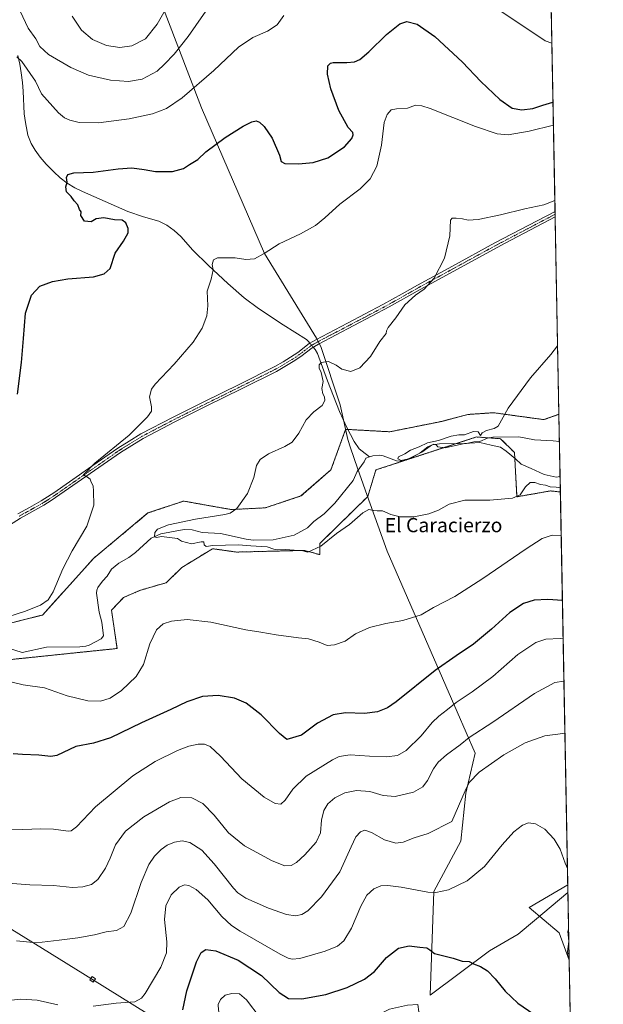
# Model space of a CAD drawing. Units: metres. Extents: x 628001 to 631458, y 4724989 to 4727367.
# Drawn here: x 631131 to 631458, y 4726036 to 4726589 of the extents above; entities that cross this region are included whole.
import ezdxf
from ezdxf.enums import TextEntityAlignment as Align

# ---------------------------------------------------------------- set-up
doc = ezdxf.new("R2010")
doc.units = ezdxf.units.M
doc.header["$MEASUREMENT"] = 0
doc.linetypes.add('TRAZO_Y_PUNTO', pattern=[1, 0.5, -0.25, 0, -0.25])
doc.linetypes.add('TRAZOS', pattern=[0.75, 0.5, -0.25])
for name, color, linetype, lineweight in [('Arbolado forestal', 92, 'TRAZOS', 0), ('Arbolado forestal CxS', 92, 'Continuous', 0), ('Camino', 19, 'Continuous', 0), ('Camino Cxs', 19, 'Continuous', 0), ('Camino eje', 39, 'TRAZO_Y_PUNTO', 13), ('Comarca CxS', 133, 'Continuous', 0), ('Comunidad Autónoma CxS', 142, 'Continuous', 0), ('Corriente natural lineal', 142, 'Continuous', 13), ('Corriente natural lineal oculto', 19, 'TRAZO_Y_PUNTO', 13), ('Cultivos herbáceos CxS', 92, 'Continuous', 0), ('Curva de nivel maestra', 36, 'Continuous', 30), ('Curva de nivel normal', 36, 'Continuous', 0), ('Matorral', 135, 'Continuous', 0), ('Matorral CxS', 135, 'Continuous', 0), ('Municipio', 9, 'Continuous', 13), ('Municipio CxS', 142, 'Continuous', 0), ('Provincia CxS', 1, 'Continuous', 0), ('Tendido', 6, 'Continuous', 0), ('Texto cartográfico', 19, 'Continuous', 0), ('Torre de tendido', 19, 'Continuous', 0), ('Torre de tendido Cxs', 19, 'Continuous', 0)]:
    doc.layers.add(name, color=color, linetype=linetype, lineweight=lineweight)
doc.styles.add('Arial', font='txt', dxfattribs={"height": 0.2})

# ---------------------------------------------------------------- blocks, each defined once
blk = doc.blocks.new('*U158')
at = {"layer": 'Matorral CxS', "color": 135, "linetype": 'Continuous', "lineweight": 0}
for points in [[(631438.42, 4726103.47, 645.45), (631439.23, 4726061.04, 644.88), (631433.6, 4726076.53, 645.85), (631416.65, 4726090.6, 647.52), (631438.42, 4726103.47, 645.45)], [(631389.17, 4725984.73, 659.58), (631411.27, 4725955.04, 657.68), (631440.88, 4725974.2, 655.78), (631443.54, 4725833.91, 616.01), (631418.28, 4725818.69, 617.89), (631395.81, 4725808.13, 619.73), (631362.44, 4725799.61, 623.88), (631359.72, 4725792.8, 623.61), (631361.42, 4725788.37, 623.02), (631375.72, 4725787.01, 620.63), (631391.38, 4725773.73, 616.61), (631415.04, 4725728.59, 617.2), (631436.11, 4725721.48, 624.07), (631445.73, 4725718.47, 627.34), (631447.11, 4725646.14, 621.12), (631442.03, 4725648.7, 619.95), (631431.47, 4725664.29, 618.09), (631418.44, 4725699.3, 617.52), (631413.31, 4725705.34, 616.66), (631405.33, 4725714.75, 615.38), (631386.44, 4725706.11, 616.57), (631364.65, 4725678.87, 618.85), (631318.35, 4725660.47, 621.79), (631293.84, 4725655.02, 622.45), (631276.62, 4725653.59, 622.81), (631266.29, 4725654.13, 622.9), (631247.27, 4725667.73, 624.8), (631245.09, 4725673.17, 625.32), (631222.69, 4725698.96, 626.67), (631222.69, 4725709.86, 628.14), (631205.65, 4725729.93, 630.07), (631178.91, 4725757.15, 632.6), (631131.59, 4725810.83, 637.11), (631149.83, 4725833.16, 643.22), (631183.14, 4725863.35, 652.87), (631199.56, 4725913.28, 658.96), (631215.59, 4725951.22, 659.57), (631257.59, 4725991.33, 659.76), (631310.09, 4726013.29, 657.79), (631337.77, 4726015.2, 657.78), (631333.95, 4726006.61, 659.38), (631389.17, 4725984.73, 659.58)]]:
    blk.add_polyline3d(points, close=True, dxfattribs=at)
blk = doc.blocks.new('*U160')
at = {"layer": 'Cultivos herbáceos CxS', "color": 92, "linetype": 'Continuous', "lineweight": 0}
blk.add_polyline3d([(631102.42, 4726227.52, 621.24), (631185.35, 4726236.11, 618.23), (631182.25, 4726257.62, 618.07), (631189.04, 4726264.79, 618.83), (631198.46, 4726268.85, 618.5), (631212.95, 4726273.05, 617.86), (631221.8, 4726281.66, 616.65), (631238.98, 4726292.17, 615.55), (631252.35, 4726290.26, 616.69), (631290.53, 4726291.21, 614.55), (631299.12, 4726288.82, 615.93), (631299.12, 4726295.03, 614.64), (631326.11, 4726321.46, 614.4), (631326.11, 4726321.46, 614.4), (631330.71, 4726336.4, 612.52), (631387.11, 4726354.88, 609.95), (631400.72, 4726353.91, 608.82), (631408.5, 4726346.12, 609.6), (631409.84, 4726321.29, 614.82), (631428.7, 4726324.61, 616.9), (631434.24, 4726323.99, 617.16), (631438.42, 4726103.47, 645.45), (631416.65, 4726090.6, 647.52), (631433.6, 4726076.53, 645.85), (631439.23, 4726061.04, 644.88), (631440.88, 4725974.2, 655.78)], dxfattribs=at)
blk = doc.blocks.new('*U173')
at = {"layer": 'Curva de nivel normal', "color": 36, "linetype": 'Continuous', "lineweight": 0}
for points in [[(631440.95, 4725970.6, 655), (631437.11, 4725967.1, 655), (631427.91, 4725961.37, 655), (631419.13, 4725954.44, 655), (631408.62, 4725943.86, 655), (631397.05, 4725934.19, 655), (631385.84, 4725927.38, 655), (631380.7, 4725925.16, 655), (631374.16, 4725921.51, 655), (631366.54, 4725918.06, 655), (631360.88, 4725916.04, 655), (631345.38, 4725908.15, 655), (631323.9, 4725894.22, 655), (631317.59, 4725889.12, 655), (631314.37, 4725884.76, 655), (631307.7, 4725877.47, 655), (631301.82, 4725870.14, 655), (631297.79, 4725863.74, 655), (631292.84, 4725857.55, 655), (631285.47, 4725846.79, 655), (631277.74, 4725833.76, 655), (631270.38, 4725825.21, 655), (631261.05, 4725817.16, 655), (631257.05, 4725814.11, 655), (631253.55, 4725814.75, 655), (631250.05, 4725814.75, 655), (631244.36, 4725816.14, 655), (631235.28, 4725820.16, 655), (631229.01, 4725824.94, 655), (631223.08, 4725831.28, 655), (631218.17, 4725835.96, 655), (631202.5, 4725851.95, 655), (631198.2, 4725858.1, 655), (631194.24, 4725862.98, 655), (631192.74, 4725866.48, 655), (631189.36, 4725872.43, 655), (631187.16, 4725878, 655), (631184.94, 4725885.41, 655), (631181.09, 4725891.26, 655), (631176.14, 4725900.75, 655), (631166.43, 4725921.97, 655), (631157.64, 4725939.25, 655), (631154.06, 4725948.81, 655), (631152.16, 4725952.57, 655), (631149.28, 4725955.56, 655), (631146.56, 4725960.11, 655), (631145.18, 4725966.46, 655), (631143.81, 4725969.56, 655), (631143.73, 4725972.48, 655), (631143.44, 4725976.71, 655), (631144.58, 4725979.5, 655), (631147.86, 4725981.68, 655), (631154.58, 4725981.76, 655), (631173.95, 4725975.16, 655), (631182.96, 4725971.72, 655), (631190.69, 4725969.82, 655), (631196.09, 4725969.8, 655), (631205.89, 4725973.13, 655), (631222.84, 4725982.13, 655), (631231.17, 4725987.46, 655), (631236.18, 4725993.41, 655), (631241.97, 4726005.01, 655), (631243.86, 4726011.38, 655), (631244.51, 4726020.35, 655), (631243.97, 4726026.82, 655), (631242.32, 4726033.06, 655), (631242.15, 4726036.23, 655), (631243.38, 4726039.05, 655), (631246.06, 4726041.39, 655), (631249.83, 4726042.35, 655), (631254.12, 4726042.2, 655), (631257.94, 4726038.8, 655), (631265.66, 4726028.66, 655), (631269.42, 4726025.9, 655), (631279.25, 4726022.22, 655), (631289.39, 4726020.36, 655), (631297.47, 4726020.62, 655), (631307.38, 4726022.53, 655), (631322.95, 4726026.67, 655), (631330.98, 4726029.85, 655), (631338.29, 4726033.63, 655), (631348.39, 4726035.87, 655), (631354.23, 4726036.23, 655), (631354.8, 4726032.13, 655), (631356.75, 4726029.52, 655), (631360.63, 4726027.32, 655), (631384.3, 4726015.99, 655), (631404.95, 4726007.02, 655), (631425.46, 4725996.98, 655), (631437.57, 4725990.32, 655), (631440.6, 4725988.76, 655)], [(631440.6, 4725988.76, 655)]]:
    blk.add_polyline3d(points, dxfattribs=at)
blk = doc.blocks.new('*U183')
at = {"layer": 'Curva de nivel normal', "color": 36, "linetype": 'Continuous', "lineweight": 0}
for points in [[(631435.8, 4726241.54, 630), (631434.06, 4726241.68, 630), (631426.06, 4726241.36, 630), (631420.39, 4726239.45, 630), (631410.39, 4726232.72, 630), (631396.27, 4726220.34, 630), (631384.75, 4726211.74, 630), (631375.66, 4726205.88, 630), (631370.9, 4726201.87, 630), (631365.96, 4726198.19, 630), (631362.22, 4726194.55, 630), (631356.05, 4726187.14, 630), (631347.6, 4726178.9, 630), (631342.88, 4726176.12, 630), (631336.72, 4726175.32, 630), (631327.06, 4726175.6, 630), (631316.21, 4726176.44, 630), (631310.12, 4726175.42, 630), (631306.34, 4726173.69, 630), (631291.6, 4726164.38, 630), (631283.97, 4726157.18, 630), (631279.78, 4726150.88, 630), (631277.24, 4726148.7, 630), (631274.17, 4726149.06, 630), (631267.91, 4726152.72, 630), (631255.47, 4726162.99, 630), (631243.41, 4726175.61, 630), (631237.69, 4726181.02, 630), (631234.49, 4726182.44, 630), (631230.91, 4726182.44, 630), (631225.71, 4726181.36, 630), (631219.38, 4726178.84, 630), (631206.71, 4726172.75, 630), (631194.17, 4726164.61, 630), (631173.22, 4726147.28, 630), (631162.51, 4726135.97, 630), (631159.66, 4726133.67, 630), (631157.95, 4726133.54, 630), (631149.65, 4726134.61, 630), (631142.62, 4726134.92, 630), (631132.36, 4726134.48, 630), (631117.97, 4726134.82, 630)], [(631129.17, 4726568.26, 630), (631131.82, 4726565.77, 630), (631139.5, 4726554.61, 630), (631142.86, 4726547.58, 630), (631152.56, 4726536.95, 630), (631155.88, 4726533.99, 630), (631158.91, 4726532.69, 630), (631164.13, 4726531.41, 630), (631175.02, 4726531.18, 630), (631192.18, 4726533.53, 630), (631205.24, 4726536.31, 630), (631213.18, 4726539.27, 630), (631221.98, 4726545.3, 630), (631239.7, 4726560.71, 630), (631253.54, 4726573.76, 630), (631261.6, 4726579.14, 630), (631269.88, 4726582.72, 630), (631275.27, 4726586.21, 630), (631278.98, 4726591.48, 630)], [(631394.04, 4726598.48, 630), (631425.75, 4726577.28, 630), (631429.45, 4726575.94, 630)]]:
    blk.add_polyline3d(points, dxfattribs=at)
blk = doc.blocks.new('*U185')
at = {"layer": 'Curva de nivel normal', "color": 36, "linetype": 'Continuous', "lineweight": 0}
for points in [[(631213.15, 4726595.91, 640), (631207.83, 4726586.67, 640), (631201.38, 4726578.41, 640), (631193.7, 4726574.52, 640), (631186.97, 4726573.64, 640), (631179.36, 4726574.64, 640), (631171.65, 4726578, 640), (631165.42, 4726583.22, 640), (631160.07, 4726591.18, 640)], [(631128.83, 4726072, 640), (631140.18, 4726070.94, 640), (631152.83, 4726072.32, 640), (631163.38, 4726073.6, 640), (631172.69, 4726075.43, 640), (631179.29, 4726077.06, 640), (631185, 4726077.84, 640), (631189.13, 4726080.01, 640), (631193.15, 4726087.51, 640), (631198.91, 4726104.69, 640), (631203.17, 4726114.87, 640), (631206.36, 4726119.5, 640), (631210.12, 4726123.18, 640), (631213.53, 4726125.66, 640), (631217.53, 4726127.34, 640), (631221.99, 4726128.17, 640), (631226.2, 4726127.21, 640), (631232.87, 4726122.88, 640), (631239.91, 4726115.27, 640), (631250.78, 4726101.59, 640), (631253.12, 4726098.93, 640), (631257.61, 4726095.94, 640), (631270.38, 4726090.27, 640), (631280.43, 4726086.76, 640), (631285.58, 4726086, 640), (631289.1, 4726086.7, 640), (631292.38, 4726088.9, 640), (631300.05, 4726096.68, 640), (631310.39, 4726110.66, 640), (631316.72, 4726124.76, 640), (631319.5, 4726130.4, 640), (631321.98, 4726133.12, 640), (631324.4, 4726134.06, 640), (631328.29, 4726132.78, 640), (631335.59, 4726128.69, 640), (631341.86, 4726126.86, 640), (631345.99, 4726127.4, 640), (631352.17, 4726129.83, 640), (631359.98, 4726132.25, 640), (631373.39, 4726138.94, 640), (631380.76, 4726156.29, 640), (631383.02, 4726160.87, 640), (631388.57, 4726166.6, 640), (631402.57, 4726176.47, 640), (631414.48, 4726183.14, 640), (631425.49, 4726187.09, 640), (631435.72, 4726188.48, 640), (631436.82, 4726188.19, 640)]]:
    blk.add_polyline3d(points, dxfattribs=at)
blk = doc.blocks.new('*U187')
at = {"layer": 'Curva de nivel normal', "color": 36, "linetype": 'Continuous', "lineweight": 0}
for points in [[(631434.7, 4726299.64, 620), (631429.62, 4726299.74, 620), (631424.02, 4726297.8, 620), (631415, 4726292.1, 620), (631390.78, 4726275.36, 620), (631375.06, 4726265.37, 620), (631363.06, 4726259.14, 620), (631356.06, 4726254.98, 620), (631345.87, 4726251.86, 620), (631336.32, 4726250.22, 620), (631327.08, 4726247.98, 620), (631319.25, 4726244.32, 620), (631313.39, 4726240.18, 620), (631307.45, 4726238.16, 620), (631303.23, 4726237.77, 620), (631298.88, 4726239.64, 620), (631292.76, 4726241.57, 620), (631287.14, 4726242.15, 620), (631274.73, 4726243.7, 620), (631266.1, 4726245.23, 620), (631257.68, 4726246.51, 620), (631237.91, 4726250.96, 620), (631224.78, 4726252.38, 620), (631215.85, 4726251.48, 620), (631211.28, 4726249.99, 620), (631207.45, 4726246.67, 620), (631203.78, 4726238.76, 620), (631200.21, 4726227.21, 620), (631196.16, 4726220.47, 620), (631187.93, 4726212.54, 620), (631181.48, 4726208.21, 620), (631176.03, 4726206.52, 620), (631169, 4726206.71, 620), (631157.39, 4726209.63, 620), (631144.59, 4726213.97, 620), (631132.6, 4726215.69, 620), (631125.7, 4726217.47, 620)], [(631124.53, 4726254.02, 620), (631133.47, 4726256.86, 620), (631142.31, 4726260.54, 620), (631146.62, 4726263.36, 620), (631149.41, 4726267.99, 620), (631154.86, 4726280.88, 620), (631160.23, 4726290.99, 620), (631168.45, 4726304.76, 620), (631172.34, 4726316.63, 620), (631172.18, 4726324.44, 620), (631171.9, 4726327.48, 620), (631170.89, 4726329.48, 620), (631170.23, 4726331.29, 620), (631168.8, 4726332.33, 620), (631166.43, 4726333.68, 620), (631172.92, 4726340.1, 620), (631192.19, 4726355.82, 620), (631202.36, 4726366.15, 620), (631204.68, 4726369.41, 620), (631204.6, 4726371.88, 620), (631203.53, 4726377.41, 620), (631204.76, 4726381.77, 620), (631206.68, 4726384.48, 620), (631217.49, 4726395.81, 620), (631228.1, 4726408.2, 620), (631233.17, 4726416.01, 620), (631235.74, 4726422.86, 620), (631236.25, 4726428.48, 620), (631235.98, 4726436.81, 620), (631238.15, 4726443.48, 620), (631239.28, 4726448.81, 620), (631238.68, 4726451.67, 620), (631239.52, 4726454.28, 620), (631241.68, 4726455.52, 620), (631245.62, 4726455.44, 620), (631251.69, 4726455.46, 620), (631257.74, 4726454.5, 620), (631262.47, 4726454.87, 620), (631267.87, 4726457.83, 620), (631276.38, 4726463.36, 620), (631288.38, 4726468.88, 620), (631296.71, 4726473.65, 620), (631302.05, 4726478, 620), (631310.38, 4726485.62, 620), (631321.76, 4726494.19, 620), (631327.48, 4726499.75, 620), (631331.12, 4726506.99, 620), (631333.75, 4726518.8, 620), (631335.39, 4726531.49, 620), (631336.96, 4726535.89, 620), (631339.17, 4726538.5, 620), (631342.32, 4726539.12, 620), (631348.41, 4726539.5, 620), (631352.87, 4726541.12, 620), (631356.4, 4726540.87, 620), (631361.11, 4726539.24, 620), (631386.65, 4726529.3, 620), (631398.84, 4726525.12, 620), (631404.97, 4726524.6, 620), (631416.82, 4726526.53, 620), (631430.33, 4726530.02, 620)]]:
    blk.add_polyline3d(points, dxfattribs=at)
blk = doc.blocks.new('*U190')
at = {"layer": 'Curva de nivel normal', "color": 36, "linetype": 'Continuous', "lineweight": 0}
for points in [[(631438.25, 4726112.51, 645), (631436.87, 4726115.61, 645), (631434.1, 4726123.38, 645), (631430.84, 4726129.02, 645), (631425.52, 4726134.62, 645), (631420.38, 4726137.75, 645), (631416.42, 4726138.17, 645), (631413, 4726136.94, 645), (631408.11, 4726133.14, 645), (631401.58, 4726125.95, 645), (631391.71, 4726113.72, 645), (631381.93, 4726105.68, 645), (631371.52, 4726100.54, 645), (631364.29, 4726099.17, 645), (631359.92, 4726099.32, 645), (631344.82, 4726102.04, 645), (631337.46, 4726103.12, 645), (631333.38, 4726102.81, 645), (631329.46, 4726101.15, 645), (631325.63, 4726097.59, 645), (631322.17, 4726091.49, 645), (631317.03, 4726079.13, 645), (631312.73, 4726072.04, 645), (631309.11, 4726069, 645), (631302.17, 4726066.09, 645), (631287.91, 4726062.02, 645), (631283.64, 4726061.72, 645), (631281.46, 4726062.33, 645), (631276.84, 4726064.54, 645), (631254.42, 4726077.37, 645), (631249.54, 4726080.62, 645), (631244.1, 4726085.72, 645), (631236.32, 4726095.06, 645), (631229.72, 4726100.8, 645), (631225.6, 4726103.02, 645), (631223.22, 4726103.33, 645), (631220.18, 4726102.04, 645), (631215.72, 4726097.73, 645), (631212.66, 4726091.6, 645), (631212.05, 4726083.96, 645), (631213.21, 4726071.5, 645), (631213.11, 4726065.16, 645), (631209.88, 4726057.26, 645), (631201.12, 4726042.49, 645), (631199.03, 4726039.7, 645), (631195.25, 4726037.76, 645), (631184.79, 4726036.93, 645), (631171.88, 4726035.38, 645)], [(631152.18, 4726035.97, 645), (631140.46, 4726038.61, 645), (631131.28, 4726039.28, 645), (631115.08, 4726037.56, 645), (631098.64, 4726036.66, 645), (631090.86, 4726037.3, 645), (631081.7, 4726039.96, 645), (631067.37, 4726044.87, 645), (631059.37, 4726045.99, 645), (631053.45, 4726044.47, 645), (631048.04, 4726041.34, 645), (631043.04, 4726036.79, 645), (631036.92, 4726029.46, 645)], [(631439.21, 4726061.85, 645), (631438.65, 4726062.94, 645), (631438.24, 4726066.02, 645), (631438.94, 4726071.55, 645), (631438.43, 4726077.3, 645), (631438.89, 4726078.78, 645)]]:
    blk.add_polyline3d(points, dxfattribs=at)
blk = doc.blocks.new('*U198')
at = {"layer": 'Curva de nivel normal', "color": 36, "linetype": 'Continuous', "lineweight": 0}
blk.add_polyline3d([(631434.19, 4726326.39, 615), (631431.93, 4726326.78, 615), (631428.61, 4726326.97, 615), (631425.9, 4726327.75, 615), (631423.16, 4726328.28, 615), (631419.84, 4726329.4, 615), (631417.31, 4726329.36, 615), (631414.63, 4726326.86, 615), (631411.7, 4726322.34, 615), (631407.33, 4726320.51, 615), (631394.74, 4726319.46, 615), (631380.68, 4726319.49, 615), (631371.86, 4726317.25, 615), (631365.76, 4726313.87, 615), (631360.42, 4726311.73, 615), (631351.9, 4726310.04, 615), (631344.22, 4726309.97, 615), (631338.98, 4726311.4, 615), (631334.38, 4726313.43, 615), (631331.48, 4726313.41, 615), (631329.24, 4726313.56, 615), (631326.66, 4726314.21, 615), (631323.33, 4726312.26, 615), (631315.89, 4726305.83, 615), (631308.64, 4726300.61, 615), (631299.69, 4726293.64, 615), (631292.38, 4726290.28, 615), (631288.98, 4726291.13, 615), (631284.84, 4726291.29, 615), (631279.87, 4726291.62, 615), (631275.71, 4726291.5, 615), (631273.36, 4726291.9, 615), (631269.72, 4726293.18, 615), (631260.43, 4726293.69, 615), (631253.39, 4726294.24, 615), (631239.05, 4726293.88, 615), (631235.31, 4726293.4, 615), (631234.26, 4726294.35, 615), (631234, 4726295.94, 615), (631232.5, 4726296.07, 615), (631227.24, 4726294.93, 615), (631221.5, 4726296.47, 615), (631219.24, 4726297.82, 615), (631210.38, 4726299, 615), (631207.52, 4726298.48, 615), (631206.44, 4726298.84, 615), (631206.47, 4726301.17, 615), (631208.03, 4726303.03, 615), (631214.25, 4726305.59, 615), (631229.32, 4726308.73, 615), (631245.79, 4726311.38, 615), (631248.87, 4726312.16, 615), (631252.61, 4726314.76, 615), (631258.65, 4726323.11, 615), (631262.07, 4726332.12, 615), (631263.55, 4726338.78, 615), (631265.64, 4726342.23, 615), (631270.43, 4726345.42, 615), (631279.61, 4726349.48, 615), (631283.59, 4726352.04, 615), (631287.38, 4726356.97, 615), (631291.5, 4726364.51, 615), (631295.74, 4726368.97, 615), (631300.52, 4726372.54, 615), (631302.06, 4726375.35, 615), (631301.88, 4726377.38, 615), (631300.86, 4726379.18, 615), (631300.33, 4726382.1, 615), (631300.98, 4726386.08, 615), (631299.86, 4726391.09, 615), (631298.79, 4726393.54, 615), (631298.74, 4726395.32, 615), (631300.01, 4726396.62, 615), (631304.01, 4726397.29, 615), (631308.39, 4726395.15, 615), (631311.52, 4726392.95, 615), (631316.61, 4726391.62, 615), (631321.71, 4726393.74, 615), (631327.61, 4726400.07, 615), (631332.83, 4726408.48, 615), (631336.49, 4726412.99, 615), (631336.68, 4726414.51, 615), (631337.66, 4726416.32, 615), (631341.81, 4726421.81, 615), (631346.92, 4726429.09, 615), (631352.92, 4726434.56, 615), (631357.72, 4726437.95, 615), (631363.41, 4726444.13, 615), (631369.29, 4726455.21, 615), (631372.17, 4726467.81, 615), (631372.52, 4726476.61, 615), (631373.46, 4726477.79, 615), (631375.66, 4726477.83, 615), (631379.28, 4726477.37, 615), (631382.53, 4726476.62, 615), (631388.12, 4726477.02, 615), (631400.64, 4726479.65, 615), (631414.35, 4726482.92, 615), (631425.02, 4726485.17, 615), (631431.13, 4726487.62, 615)], dxfattribs=at)
blk = doc.blocks.new('*U206')
at = {"layer": 'Curva de nivel normal', "color": 36, "linetype": 'Continuous', "lineweight": 0}
for points in [[(631436.25, 4726217.79, 635), (631431.06, 4726216.96, 635), (631419.72, 4726210.8, 635), (631396.39, 4726194.7, 635), (631383.06, 4726186.14, 635), (631378.06, 4726182.03, 635), (631370.39, 4726176.45, 635), (631365.73, 4726172.34, 635), (631363.09, 4726168.5, 635), (631359.73, 4726161.94, 635), (631357.06, 4726158.37, 635), (631351.86, 4726155.47, 635), (631341.57, 4726152.99, 635), (631334.76, 4726153.65, 635), (631327.36, 4726155.91, 635), (631319.7, 4726156.44, 635), (631313.32, 4726155.08, 635), (631307.7, 4726152.24, 635), (631303.68, 4726148.83, 635), (631301.37, 4726145.15, 635), (631300.22, 4726139.68, 635), (631299.52, 4726132.61, 635), (631297.13, 4726127.4, 635), (631290.84, 4726120.26, 635), (631286.1, 4726115.92, 635), (631283.18, 4726114.35, 635), (631279.62, 4726114.15, 635), (631272.47, 4726116.88, 635), (631256.85, 4726125.41, 635), (631247.95, 4726132.63, 635), (631239.86, 4726142.49, 635), (631233.44, 4726149.11, 635), (631227.27, 4726152.28, 635), (631221.17, 4726152.52, 635), (631214.72, 4726149.94, 635), (631200.4, 4726141.54, 635), (631190, 4726133.5, 635), (631184.4, 4726125.86, 635), (631181.45, 4726118.31, 635), (631178.77, 4726112.82, 635), (631174.55, 4726106.46, 635), (631170.94, 4726103.56, 635), (631166.13, 4726102.21, 635), (631160.26, 4726102.01, 635), (631149.7, 4726103.12, 635), (631136.41, 4726103.5, 635), (631116.75, 4726104.84, 635)], [(631131.04, 4726594.03, 635), (631135.44, 4726584.52, 635), (631139.69, 4726578.48, 635), (631142.05, 4726574.16, 635), (631146.87, 4726569.65, 635), (631159.47, 4726562.25, 635), (631169.24, 4726558.02, 635), (631181.76, 4726555.21, 635), (631191.76, 4726554.53, 635), (631199.52, 4726555.84, 635), (631207.96, 4726560.28, 635), (631212.05, 4726564.19, 635), (631217.48, 4726569.83, 635), (631225.3, 4726579.82, 635), (631239.47, 4726600.22, 635)]]:
    blk.add_polyline3d(points, dxfattribs=at)
blk = doc.blocks.new('*U224')
at = {"layer": 'Curva de nivel maestra', "color": 36, "linetype": 'Continuous', "lineweight": 30}
for points in [[(631435.39, 4726263.05, 625), (631427.15, 4726263.54, 625), (631419.51, 4726263.18, 625), (631413.48, 4726261.33, 625), (631405.94, 4726256.38, 625), (631395.6, 4726247.06, 625), (631385.39, 4726238.64, 625), (631375.72, 4726231.93, 625), (631363.89, 4726223.82, 625), (631342.06, 4726206.24, 625), (631337.16, 4726202.86, 625), (631331.56, 4726200.48, 625), (631324.2, 4726199.68, 625), (631313.67, 4726200.01, 625), (631306.6, 4726198.84, 625), (631297.97, 4726194.19, 625), (631288.85, 4726187.47, 625), (631280.73, 4726184.98, 625), (631276.55, 4726188.42, 625), (631266.2, 4726198.86, 625), (631257.85, 4726205.47, 625), (631251.34, 4726208.2, 625), (631242.21, 4726209.65, 625), (631233.25, 4726209.08, 625), (631224.49, 4726206.12, 625), (631215.49, 4726201.9, 625), (631199.05, 4726194.42, 625), (631181.61, 4726185.87, 625), (631172.09, 4726183, 625), (631162.15, 4726181.02, 625), (631151.52, 4726175.97, 625), (631148.09, 4726175.57, 625), (631141.38, 4726176.32, 625), (631132.29, 4726176.62, 625), (631127.01, 4726177.01, 625)], [(631129.37, 4726378.9, 625), (631131.61, 4726396.78, 625), (631132.88, 4726410.24, 625), (631133.98, 4726424.48, 625), (631137.38, 4726434.53, 625), (631142.05, 4726439.52, 625), (631149.07, 4726442.24, 625), (631157.71, 4726443.65, 625), (631172.18, 4726444.78, 625), (631178.12, 4726446.56, 625), (631181.52, 4726449.48, 625), (631184.31, 4726458.05, 625), (631188.96, 4726464.9, 625), (631191.5, 4726469.48, 625), (631191.63, 4726471.9, 625), (631190.28, 4726475.06, 625), (631188.29, 4726476.58, 625), (631183.84, 4726476.78, 625), (631177.85, 4726478, 625), (631173.66, 4726477.37, 625), (631170.73, 4726475.61, 625), (631167.16, 4726476.09, 625), (631165.09, 4726479.15, 625), (631165.12, 4726481.28, 625), (631164.32, 4726482.67, 625), (631163.34, 4726485.28, 625), (631161.3, 4726487.56, 625), (631159.5, 4726489.98, 625), (631156.92, 4726492.55, 625), (631156.52, 4726495.4, 625), (631157.4, 4726498.04, 625), (631157.05, 4726500.64, 625), (631157.62, 4726502.32, 625), (631161.02, 4726503.27, 625), (631171.87, 4726503.65, 625), (631185.95, 4726505.51, 625), (631193.74, 4726505.98, 625), (631200.57, 4726505.13, 625), (631206.93, 4726504.04, 625), (631216.55, 4726503.99, 625), (631222.74, 4726505.56, 625), (631226.05, 4726507.84, 625), (631230.71, 4726510.69, 625), (631235.22, 4726515.05, 625), (631246.06, 4726523.01, 625), (631256.22, 4726529.31, 625), (631261.05, 4726531.86, 625), (631263.38, 4726532.35, 625), (631265.38, 4726531.7, 625), (631267.89, 4726529.27, 625), (631272.43, 4726522.58, 625), (631276.53, 4726513.13, 625), (631277.4, 4726509.51, 625), (631279.56, 4726508.43, 625), (631287.18, 4726508.19, 625), (631295.38, 4726508.95, 625), (631303.77, 4726511.69, 625), (631312.97, 4726517.74, 625), (631317.11, 4726522.53, 625), (631317.91, 4726524.47, 625), (631317.65, 4726525.86, 625), (631315.08, 4726528.74, 625), (631309.88, 4726538.14, 625), (631305.32, 4726550.44, 625), (631303.43, 4726558.68, 625), (631303.67, 4726563.28, 625), (631305.12, 4726564.84, 625), (631306.72, 4726565.19, 625), (631314.29, 4726565.2, 625), (631318.67, 4726565.6, 625), (631321.64, 4726566.9, 625), (631326.76, 4726571.1, 625), (631336.65, 4726580.86, 625), (631344.04, 4726586.77, 625), (631347.97, 4726588.21, 625), (631353.8, 4726586.67, 625), (631363.7, 4726579.84, 625), (631379.37, 4726565.37, 625), (631389.66, 4726554.44, 625), (631400.29, 4726544.42, 625), (631407.21, 4726539.45, 625), (631412.68, 4726538.63, 625), (631418.77, 4726539.4, 625), (631424.44, 4726541.17, 625), (631430.08, 4726542.85, 625)]]:
    blk.add_polyline3d(points, dxfattribs=at)

msp = doc.modelspace()

# ---------------------------------------------------------------- linework, layer by layer
at = {"layer": 'Arbolado forestal', "color": 92, "linetype": 'TRAZOS', "lineweight": 0}
for points in [[(631433.41, 4726367.6, 608.02), (631425.02, 4726364.61, 608.37), (631396.83, 4726368.5, 610.29), (631382.24, 4726367.52, 610.72), (631367.66, 4726363.63, 610.65), (631338.49, 4726357.8, 610.99), (631314.93, 4726359.11, 612.8), (631313.69, 4726359.18, 613), (631313.69, 4726359.17, 613), (631305.43, 4726336.4, 612.48), (631288.62, 4726321.77, 612.85), (631268.57, 4726315.09, 613.79), (631249.48, 4726314.13, 615.09), (631233.26, 4726317, 616.32), (631222.76, 4726318.91, 617.01), (631210.57, 4726314.84, 617.53), (631202.71, 4726312.22, 617.85), (631172.23, 4726286.79, 617.8), (631143.53, 4726254.92, 619.51), (631116.8, 4726248.24, 619.8)], [(631433.41, 4726367.6, 608.02), (631433.7, 4726352.36, 608.01), (631434.24, 4726323.99, 617.16)], [(631434.24, 4726323.99, 617.16), (631428.7, 4726324.61, 616.9), (631409.84, 4726321.29, 614.82), (631408.5, 4726346.12, 609.6), (631400.72, 4726353.91, 608.82), (631393.95, 4726354.39, 609.62), (631387.11, 4726354.88, 609.95), (631375.89, 4726351.2, 609.72), (631330.71, 4726336.4, 612.52), (631326.11, 4726321.46, 614.4), (631326.11, 4726321.46, 614.4), (631299.12, 4726295.03, 614.64), (631299.12, 4726288.82, 615.93), (631290.53, 4726291.21, 614.55), (631252.35, 4726290.26, 616.69), (631238.98, 4726292.17, 615.55), (631221.8, 4726281.66, 616.65), (631212.95, 4726273.05, 617.86), (631198.46, 4726268.85, 618.5), (631189.04, 4726264.79, 618.83), (631182.25, 4726257.62, 618.07), (631185.35, 4726236.11, 618.23), (631102.42, 4726227.52, 621.24)]]:
    msp.add_polyline3d(points, dxfattribs=at)
at = {"layer": 'Arbolado forestal CxS', "color": 92, "linetype": 'Continuous', "lineweight": 0}
msp.add_polyline3d([(631116.81, 4726248.24, 619.8), (631143.53, 4726254.92, 619.51), (631172.23, 4726286.79, 617.8), (631202.71, 4726312.22, 617.85), (631210.57, 4726314.84, 617.53), (631222.76, 4726318.91, 617.01), (631233.26, 4726317, 616.32), (631249.48, 4726314.13, 615.09), (631268.57, 4726315.09, 613.79), (631288.62, 4726321.77, 612.85), (631305.44, 4726336.4, 612.48), (631313.69, 4726359.17, 613), (631313.69, 4726359.18, 613), (631338.49, 4726357.8, 610.99), (631367.66, 4726363.63, 610.65), (631382.24, 4726367.52, 610.72), (631396.83, 4726368.5, 610.29), (631425.02, 4726364.61, 608.37), (631433.41, 4726367.6, 608.02), (631434.24, 4726323.99, 617.16), (631428.7, 4726324.61, 616.9), (631409.84, 4726321.29, 614.82), (631408.5, 4726346.12, 609.6), (631400.72, 4726353.91, 608.82), (631387.11, 4726354.88, 609.95), (631330.71, 4726336.4, 612.52), (631326.11, 4726321.46, 614.4), (631326.11, 4726321.46, 614.4), (631299.12, 4726295.03, 614.64), (631299.12, 4726288.82, 615.93), (631290.53, 4726291.21, 614.55), (631252.35, 4726290.26, 616.69), (631238.98, 4726292.17, 615.55), (631221.8, 4726281.66, 616.65), (631212.95, 4726273.05, 617.86), (631198.46, 4726268.85, 618.5), (631189.04, 4726264.79, 618.83), (631182.25, 4726257.62, 618.07), (631185.35, 4726236.11, 618.23), (631102.42, 4726227.52, 621.24)], dxfattribs=at)
at = {"layer": 'Camino', "color": 19, "linetype": 'Continuous', "lineweight": 0}
for points in [[(631431.3, 4726478.44, 613.27), (631403.25, 4726463.71, 613.63), (631355.47, 4726437.66, 615.02), (631338.17, 4726427.89, 615.5), (631298.36, 4726407, 615.98), (631294.86, 4726404.93, 615.83), (631288.46, 4726400.04, 616.4), (631284.32, 4726397.23, 616.47), (631274.86, 4726391.7, 616.67), (631255.55, 4726382.08, 616.94), (631235.36, 4726372.12, 617.5), (631218.12, 4726363.54, 618.05), (631200.02, 4726354.1, 618.75), (631187.26, 4726346.22, 619.22), (631148.4, 4726319.19, 621.01), (631144.17, 4726316.53, 621.2), (631131.06, 4726309.24, 621.88), (631113.83, 4726298.43, 622.78)], [(631129.62, 4726311.69, 622.3), (631136.21, 4726315.35, 622.03), (631142.73, 4726318.97, 621.38), (631144.79, 4726320.27, 621.48), (631149.87, 4726323.61, 621.04), (631169.28, 4726337.12, 620.15), (631185.7, 4726348.59, 619.41), (631192.12, 4726352.56, 619.14), (631198.62, 4726356.57, 619.09), (631216.83, 4726366.07, 618.36), (631225.48, 4726370.37, 618.08), (631234.1, 4726374.66, 617.72), (631254.29, 4726384.62, 617.13), (631273.86, 4726394.38, 616.83), (631278.54, 4726397.11, 616.85), (631282.8, 4726399.63, 616.64), (631284.83, 4726401.01, 616.6), (631286.8, 4726402.34, 616.49), (631293.27, 4726407.29, 616.47), (631295.2, 4726408.42, 616.41), (631296.98, 4726409.48, 616.41), (631314.74, 4726418.75, 616.06), (631334.62, 4726429.18, 615.79), (631345.43, 4726435.25, 615.53), (631354.09, 4726440.14, 615.36), (631373.6, 4726450.84, 614.54), (631397.5, 4726463.87, 613.91), (631416.55, 4726473.88, 613.7), (631431.25, 4726481.4, 613.33)], [(631431.25, 4726481.4, 613.33), (631431.3, 4726478.44, 613.27)]]:
    msp.add_polyline3d(points, dxfattribs=at)
at = {"layer": 'Camino Cxs', "color": 19, "linetype": 'Continuous', "lineweight": 0}
msp.add_polyline3d([(631129.62, 4726311.69, 622.3), (631136.21, 4726315.35, 622.03), (631142.73, 4726318.97, 621.38), (631144.79, 4726320.27, 621.48), (631149.87, 4726323.61, 621.04), (631169.28, 4726337.12, 620.15), (631185.7, 4726348.59, 619.41), (631192.12, 4726352.56, 619.14), (631198.62, 4726356.57, 619.09), (631216.83, 4726366.07, 618.36), (631225.48, 4726370.37, 618.08), (631234.1, 4726374.66, 617.72), (631254.29, 4726384.62, 617.13), (631273.86, 4726394.38, 616.83), (631278.54, 4726397.11, 616.85), (631282.8, 4726399.63, 616.64), (631284.83, 4726401.01, 616.6), (631286.8, 4726402.34, 616.49), (631293.27, 4726407.29, 616.47), (631295.2, 4726408.42, 616.41), (631296.98, 4726409.48, 616.41), (631314.74, 4726418.75, 616.06), (631334.62, 4726429.18, 615.79), (631345.43, 4726435.25, 615.53), (631354.09, 4726440.14, 615.36), (631373.6, 4726450.84, 614.54), (631397.5, 4726463.87, 613.91), (631416.55, 4726473.88, 613.7), (631431.25, 4726481.4, 613.33), (631431.3, 4726478.44, 613.27), (631403.25, 4726463.71, 613.63), (631355.47, 4726437.66, 615.02), (631338.17, 4726427.89, 615.5), (631298.36, 4726407, 615.98), (631294.86, 4726404.93, 615.83), (631288.46, 4726400.04, 616.4), (631284.32, 4726397.23, 616.47), (631274.86, 4726391.7, 616.67), (631255.55, 4726382.08, 616.94), (631235.36, 4726372.12, 617.5), (631218.12, 4726363.54, 618.05), (631200.02, 4726354.1, 618.75), (631187.26, 4726346.22, 619.22), (631148.4, 4726319.19, 621.01), (631144.17, 4726316.53, 621.2), (631131.06, 4726309.24, 621.88), (631113.83, 4726298.43, 622.78)], dxfattribs=at)
at = {"layer": 'Camino eje', "color": 39, "linetype": 'TRAZO_Y_PUNTO', "lineweight": 13}
msp.add_polyline3d([(631431.28, 4726479.92, 613.31), (631417.25, 4726472.56, 613.46), (631398.21, 4726462.55, 613.79), (631374.32, 4726449.52, 614.52), (631354.82, 4726438.83, 615.19), (631346.17, 4726433.95, 615.42), (631335.34, 4726427.87, 615.66), (631315.44, 4726417.42, 615.96), (631297.71, 4726408.17, 616.19), (631295.96, 4726407.13, 616.06), (631294.11, 4726406.04, 616.15), (631287.68, 4726401.13, 616.43), (631285.68, 4726399.77, 616.46), (631283.61, 4726398.37, 616.48), (631279.31, 4726395.82, 616.69), (631274.58, 4726393.06, 616.66), (631254.96, 4726383.28, 616.94), (631234.77, 4726373.32, 617.49), (631226.15, 4726369.03, 617.85), (631217.52, 4726364.73, 618.18), (631199.36, 4726355.26, 618.88), (631192.91, 4726351.28, 619.07), (631186.53, 4726347.34, 619.21), (631170.14, 4726335.89, 619.96), (631150.71, 4726322.37, 620.83), (631145.61, 4726319.01, 621.17), (631143.49, 4726317.68, 621.22), (631136.94, 4726314.04, 621.64), (631130.38, 4726310.4, 622.03)], dxfattribs=at)
at = {"layer": 'Comarca CxS', "color": 133, "linetype": 'Continuous', "lineweight": 0}
msp.add_polyline3d([(631458.36, 4725053.44, 652.83), (628043.68, 4724989.35, 661.67), (628000.89, 4727302.63, 809.05), (630243.76, 4727344.74, 740.67), (631414.44, 4727366.72, 659.42), (631415.93, 4727288.49, 678.61), (631458.36, 4725053.44, 652.83)], close=True, dxfattribs=at)
msp.add_polyline3d([(631458.36, 4725053.44, 652.83), (628043.68, 4724989.35, 661.67), (628000.89, 4727302.63, 809.05), (630243.76, 4727344.74, 740.67), (631414.44, 4727366.72, 659.42), (631415.93, 4727288.49, 678.61), (631458.36, 4725053.44, 652.83)], close=True, dxfattribs=at)
at = {"layer": 'Comunidad Autónoma CxS', "color": 142, "linetype": 'Continuous', "lineweight": 0}
msp.add_polyline3d([(631458.36, 4725053.44, 652.83), (628043.68, 4724989.35, 661.67), (628000.89, 4727302.63, 809.05), (631414.44, 4727366.72, 659.42), (631458.36, 4725053.44, 652.83)], close=True, dxfattribs=at)
msp.add_polyline3d([(631458.36, 4725053.44, 652.83), (628043.68, 4724989.35, 661.67), (628000.89, 4727302.63, 809.05), (631414.44, 4727366.72, 659.42), (631458.36, 4725053.44, 652.83)], close=True, dxfattribs=at)
at = {"layer": 'Corriente natural lineal', "color": 142, "linetype": 'Continuous', "lineweight": 13}
for points in [[(631129.71, 4726569.15, 630.21), (631130.77, 4726564.27, 629.63), (631131.56, 4726559.34, 629.17), (631132.21, 4726553.93, 629.09), (631132.6, 4726548.96, 628.45), (631133.28, 4726536.32, 627.64), (631133.89, 4726531.38, 627.85), (631134.81, 4726526.49, 627.39), (631135.34, 4726524.34, 627.1), (631137.14, 4726519.69, 626.36), (631139.31, 4726516.01, 626.21), (631142.24, 4726511.94, 625.93), (631145.47, 4726508.15, 625.66), (631149.78, 4726503.7, 625.45), (631153.46, 4726500.34, 625.18), (631157.34, 4726497.43, 624.95), (631161.62, 4726494.83, 624.42), (631165.99, 4726492.66, 624.18), (631191.32, 4726481.58, 622.91), (631200.15, 4726478.49, 622.39), (631208.88, 4726476.08, 621.85), (631213.35, 4726473.86, 621.58), (631217.39, 4726470.91, 621.36), (631221.08, 4726467.48, 620.94), (631227.97, 4726459.86, 620.83), (631236.77, 4726451.22, 620.15), (631247.55, 4726441.09, 618.94), (631256.71, 4726433.05, 618.32), (631264.68, 4726427.06, 617.82), (631278.55, 4726417.87, 617.53), (631291.7, 4726409.58, 616.9), (631292.87, 4726408.46, 616.7), (631293.65, 4726407.51, 616.45)], [(631295.47, 4726405.29, 615.79), (631296.57, 4726403.94, 615.33), (631297.83, 4726401.7, 615.44), (631303.54, 4726386.38, 614.36), (631310.29, 4726369.13, 613.31), (631314.4, 4726360.13, 612.93), (631318.41, 4726352.38, 611.77), (631321.35, 4726348.31, 611.18), (631322.88, 4726346.92, 611.01), (631327.04, 4726343.68, 610.56)], [(631327.04, 4726343.68, 610.56), (631328.88, 4726344.29, 610.53), (631332.86, 4726344.67, 610.48), (631334.77, 4726344.33, 610.56), (631342.2, 4726341.46, 610.58), (631345.6, 4726341.32, 610.39), (631351.59, 4726343.73, 609.61), (631355.49, 4726346.03, 610.39), (631359.78, 4726349.38, 610.32), (631362.19, 4726350.53, 610.56), (631366.33, 4726351.03, 610.17), (631381.53, 4726351.31, 609.89), (631385.68, 4726352.25, 609.9), (631388.95, 4726352.35, 609.94), (631393.32, 4726354.27, 609.66), (631396.38, 4726354.87, 609.46), (631410.96, 4726354.93, 608.23), (631419.76, 4726353.2, 607.76), (631430.24, 4726352.8, 607.95), (631433.7, 4726352.36, 608.01)], [(631123.83, 4726236.52, 618.35), (631132.01, 4726233.79, 618.37), (631145.73, 4726236.81, 617.97), (631164.38, 4726236.99, 617.36), (631167.9, 4726237.42, 617.44), (631169.61, 4726238.03, 617.44), (631176.49, 4726241.6, 617.33), (631177.66, 4726243.18, 617.3), (631176.87, 4726250.82, 616.7), (631175.35, 4726256.47, 616.69), (631173.82, 4726267.17, 616.51), (631173.95, 4726268.82, 616.55), (631174.59, 4726270.29, 616.48), (631177.16, 4726273.95, 616.03), (631179.75, 4726276.74, 616.07), (631182.23, 4726280.65, 615.95), (631186.43, 4726284.04, 616.1), (631191.89, 4726287.24, 615.66), (631195.63, 4726290.01, 615.54), (631204.45, 4726298.03, 614.94), (631209.84, 4726300.59, 614.94), (631223.02, 4726302.94, 614.24), (631227.51, 4726302.7, 614.09), (631233.11, 4726301.31, 614.11), (631243.52, 4726300.65, 613.72), (631257.86, 4726297.43, 613.21), (631261.69, 4726297.01, 613.53), (631272.91, 4726297.2, 613), (631284.72, 4726299.72, 612.48), (631292.24, 4726303.85, 612.04), (631295.87, 4726307.37, 612.31), (631301.64, 4726311.72, 611.81), (631307.64, 4726317.66, 612.13), (631317.89, 4726330.52, 611.52), (631320.16, 4726335.48, 611.38), (631324.06, 4726340.96, 610.9), (631325, 4726343, 610.7), (631327.04, 4726343.68, 610.56)]]:
    msp.add_polyline3d(points, dxfattribs=at)
at = {"layer": 'Corriente natural lineal oculto', "color": 19, "linetype": 'TRAZO_Y_PUNTO', "lineweight": 13}
msp.add_polyline3d([(631293.65, 4726407.51, 616.45), (631295.47, 4726405.29, 615.79)], dxfattribs=at)
at = {"layer": 'Cultivos herbáceos CxS', "color": 92, "linetype": 'Continuous', "lineweight": 0}
for points in [[(631425.9, 4726762.87, 654.41), (631433.41, 4726367.6, 608.02), (631425.02, 4726364.61, 608.37), (631396.83, 4726368.5, 610.29), (631382.24, 4726367.52, 610.72), (631367.66, 4726363.63, 610.65), (631338.49, 4726357.8, 610.99), (631313.69, 4726359.18, 613), (631313.69, 4726359.17, 613), (631305.44, 4726336.4, 612.48), (631288.62, 4726321.77, 612.85), (631268.57, 4726315.09, 613.79), (631249.48, 4726314.13, 615.09), (631233.26, 4726317, 616.32), (631222.76, 4726318.91, 617.01), (631210.57, 4726314.84, 617.53), (631202.71, 4726312.22, 617.85), (631172.23, 4726286.79, 617.8), (631143.53, 4726254.92, 619.51), (631116.81, 4726248.24, 619.8)], [(631425.9, 4726762.87, 654.41), (631431.25, 4726481.4, 613.33), (631431.28, 4726479.92, 613.31), (631431.3, 4726478.44, 613.27), (631433.41, 4726367.6, 608.02)], [(631433.41, 4726367.6, 608.02), (631425.02, 4726364.61, 608.37), (631396.83, 4726368.5, 610.29), (631382.24, 4726367.52, 610.72), (631367.66, 4726363.63, 610.65), (631338.49, 4726357.8, 610.99), (631314.93, 4726359.11, 612.8), (631313.69, 4726359.18, 613), (631313.69, 4726359.17, 613), (631305.43, 4726336.4, 612.48), (631288.62, 4726321.77, 612.85), (631268.57, 4726315.09, 613.79), (631249.48, 4726314.13, 615.09), (631233.26, 4726317, 616.32), (631222.76, 4726318.91, 617.01), (631210.57, 4726314.84, 617.53), (631202.71, 4726312.22, 617.85), (631172.23, 4726286.79, 617.8), (631143.53, 4726254.92, 619.51), (631116.8, 4726248.24, 619.8)], [(631434.24, 4726323.99, 617.16), (631428.7, 4726324.61, 616.9), (631409.84, 4726321.29, 614.82), (631408.5, 4726346.12, 609.6), (631400.72, 4726353.91, 608.82), (631393.95, 4726354.39, 609.62), (631387.11, 4726354.88, 609.95), (631375.89, 4726351.2, 609.72), (631330.71, 4726336.4, 612.52), (631326.11, 4726321.46, 614.4), (631326.11, 4726321.46, 614.4), (631299.12, 4726295.03, 614.64), (631299.12, 4726288.82, 615.93), (631290.53, 4726291.21, 614.55), (631252.35, 4726290.26, 616.69), (631238.98, 4726292.17, 615.55), (631221.8, 4726281.66, 616.65), (631212.95, 4726273.05, 617.86), (631198.46, 4726268.85, 618.5), (631189.04, 4726264.79, 618.83), (631182.25, 4726257.62, 618.07), (631185.35, 4726236.11, 618.23), (631102.42, 4726227.52, 621.24)], [(631434.24, 4726323.99, 617.16), (631438.42, 4726103.47, 645.45)], [(631439.23, 4726061.04, 644.88), (631433.6, 4726076.53, 645.85), (631416.65, 4726090.6, 647.52), (631438.42, 4726103.47, 645.45)], [(631439.23, 4726061.04, 644.88), (631440.88, 4725974.21, 655.78)]]:
    msp.add_polyline3d(points, dxfattribs=at)
at = {"layer": 'Curva de nivel maestra', "color": 36, "linetype": 'Continuous', "lineweight": 30}
msp.add_polyline3d([(631222.2, 4726033.28, 650), (631224.49, 4726043.98, 650), (631229.92, 4726060.14, 650), (631232.57, 4726065.46, 650), (631235.26, 4726067.08, 650), (631240.81, 4726066.28, 650), (631253.38, 4726061.12, 650), (631266.46, 4726052.52, 650), (631276.28, 4726042.94, 650), (631281.59, 4726039.54, 650), (631289.02, 4726039.34, 650), (631302.58, 4726041.76, 650), (631314.5, 4726045.7, 650), (631324.25, 4726050.38, 650), (631329.95, 4726054.78, 650), (631336.64, 4726062.66, 650), (631343.29, 4726067.86, 650), (631349.39, 4726069.19, 650), (631355.39, 4726068.49, 650), (631359.26, 4726068.14, 650), (631360.94, 4726067.01, 650), (631363.6, 4726064.84, 650), (631368, 4726063.74, 650), (631374.07, 4726062.24, 650), (631379.2, 4726060.55, 650), (631382.99, 4726060.42, 650), (631385.46, 4726059.14, 650), (631389.32, 4726057.54, 650), (631393.38, 4726055.15, 650), (631397.64, 4726050.72, 650), (631403.2, 4726043.66, 650), (631410.4, 4726037.01, 650), (631422.35, 4726028.8, 650)], dxfattribs=at)
at = {"layer": 'Curva de nivel normal', "color": 36, "linetype": 'Continuous', "lineweight": 0}
msp.add_polyline3d([(631432.68, 4726406.05, 610), (631428.93, 4726401.15, 610), (631417.44, 4726388.15, 610), (631404.99, 4726371.15, 610), (631399.32, 4726360.98, 610), (631397.13, 4726359.58, 610), (631392.7, 4726358.46, 610), (631390.29, 4726357.19, 610), (631389.32, 4726355.8, 610), (631388.06, 4726357.69, 610), (631385.56, 4726357.93, 610), (631380.44, 4726356.1, 610), (631377.18, 4726356.01, 610), (631372.98, 4726355.34, 610), (631365.79, 4726352.89, 610), (631359.72, 4726351.61, 610), (631355.06, 4726349.44, 610), (631350.06, 4726347.54, 610), (631346.92, 4726345.44, 610), (631343.41, 4726343.68, 610), (631343.01, 4726342.69, 610), (631344.88, 4726341.77, 610), (631348.9, 4726342.62, 610), (631356.46, 4726346.38, 610), (631361.06, 4726349.67, 610), (631363.25, 4726350.76, 610), (631364.47, 4726350.47, 610), (631365.52, 4726349.27, 610), (631369.64, 4726348.76, 610), (631380.46, 4726351.14, 610), (631389.06, 4726351.83, 610), (631395.39, 4726350.2, 610), (631400.62, 4726349.2, 610), (631403.8, 4726346.95, 610), (631409.14, 4726342.67, 610), (631412.16, 4726339.58, 610), (631417.88, 4726337.27, 610), (631425.14, 4726333.76, 610), (631431.9, 4726332.28, 610), (631434.07, 4726332.69, 610)], dxfattribs=at)
at = {"layer": 'Matorral', "color": 135, "linetype": 'Continuous', "lineweight": 0}
for points in [[(631439.23, 4726061.04, 644.88), (631433.6, 4726076.53, 645.85), (631416.65, 4726090.6, 647.52), (631438.42, 4726103.47, 645.45)], [(631438.42, 4726103.47, 645.45), (631439.23, 4726061.04, 644.88)]]:
    msp.add_polyline3d(points, dxfattribs=at)
at = {"layer": 'Municipio', "color": 9, "linetype": 'Continuous', "lineweight": 13}
msp.add_polyline3d([(631194.76, 4726638.9, 647.62), (631232.76, 4726539.62, 627.89), (631268.15, 4726457.92, 619.97), (631297.24, 4726410.32, 616.53), (631299.84, 4726405.71, 615.8), (631310.67, 4726372.93, 613.35), (631314.87, 4726353.51, 612.2), (631316.49, 4726348.75, 612.1), (631320.34, 4726337.44, 611.23), (631324.7, 4726325.24, 613.5), (631324.91, 4726324.64, 613.67), (631337.06, 4726290.76, 616.8), (631361.8, 4726233.97, 622.61), (631376.35, 4726200.56, 630.82), (631386.43, 4726177.29, 637.68), (631381.09, 4726154.96, 640.02), (631378.35, 4726127.89, 642.26), (631363.2, 4726099.72, 644.7), (631361.18, 4726041.52, 653.41), (631394.38, 4726066.44, 649.15), (631410.54, 4726075.7, 648.07), (631419.72, 4726083.38, 647.65), (631438.51, 4726099.09, 645.85)], dxfattribs=at)
msp.add_polyline3d([(631194.76, 4726638.9, 647.62), (631232.76, 4726539.62, 627.89), (631268.15, 4726457.92, 619.97), (631297.24, 4726410.32, 616.53), (631299.84, 4726405.71, 615.8), (631310.67, 4726372.93, 613.35), (631314.87, 4726353.51, 612.2), (631316.49, 4726348.75, 612.1), (631320.34, 4726337.44, 611.23), (631324.7, 4726325.24, 613.5), (631324.91, 4726324.64, 613.67), (631337.06, 4726290.76, 616.8), (631361.8, 4726233.97, 622.61), (631376.35, 4726200.56, 630.82), (631386.43, 4726177.29, 637.68), (631381.09, 4726154.96, 640.02), (631378.35, 4726127.89, 642.26), (631363.2, 4726099.72, 644.7), (631361.18, 4726041.52, 653.41), (631394.38, 4726066.44, 649.15), (631410.54, 4726075.7, 648.07), (631419.72, 4726083.38, 647.65), (631438.51, 4726099.09, 645.85)], dxfattribs=at)
at = {"layer": 'Municipio CxS', "color": 142, "linetype": 'Continuous', "lineweight": 0}
for points in [[(631415.93, 4727288.49, 678.61), (631438.51, 4726099.09, 645.85), (631438.51, 4726099.09, 645.85), (631419.72, 4726083.38, 647.65), (631410.54, 4726075.7, 648.07), (631394.38, 4726066.44, 649.15), (631361.18, 4726041.52, 653.41), (631363.2, 4726099.72, 644.7), (631378.35, 4726127.89, 642.26), (631381.09, 4726154.96, 640.02), (631386.43, 4726177.29, 637.68), (631376.35, 4726200.56, 630.82), (631361.8, 4726233.97, 622.61), (631337.06, 4726290.76, 616.8), (631324.91, 4726324.64, 613.67), (631324.7, 4726325.24, 613.5), (631320.34, 4726337.44, 611.23), (631316.49, 4726348.75, 612.1), (631314.87, 4726353.51, 612.2), (631310.67, 4726372.93, 613.35), (631299.84, 4726405.71, 615.8), (631297.24, 4726410.32, 616.53), (631268.15, 4726457.92, 619.97), (631232.76, 4726539.62, 627.89), (631194.76, 4726638.9, 647.62)], [(631415.93, 4727288.49, 678.61), (631438.51, 4726099.09, 645.85), (631438.51, 4726099.09, 645.85), (631419.72, 4726083.38, 647.65), (631410.54, 4726075.7, 648.07), (631394.38, 4726066.44, 649.15), (631361.18, 4726041.52, 653.41), (631363.2, 4726099.71, 644.7), (631378.35, 4726127.89, 642.26), (631381.09, 4726154.96, 640.02), (631386.43, 4726177.29, 637.68), (631376.35, 4726200.56, 630.82), (631361.8, 4726233.97, 622.61), (631337.06, 4726290.76, 616.8), (631324.91, 4726324.64, 613.67), (631324.7, 4726325.23, 613.5), (631320.34, 4726337.44, 611.23), (631316.49, 4726348.75, 612.1), (631314.87, 4726353.51, 612.2), (631310.67, 4726372.93, 613.35), (631299.84, 4726405.71, 615.8), (631297.24, 4726410.32, 616.53), (631268.15, 4726457.92, 619.97), (631232.76, 4726539.62, 627.89), (631194.76, 4726638.9, 647.62)], [(631194.76, 4726638.9, 647.62), (631232.76, 4726539.62, 627.89), (631268.15, 4726457.92, 619.97), (631297.24, 4726410.32, 616.53), (631299.84, 4726405.71, 615.8), (631310.67, 4726372.93, 613.35), (631314.87, 4726353.51, 612.2), (631316.49, 4726348.75, 612.1), (631320.34, 4726337.44, 611.23), (631324.7, 4726325.24, 613.5), (631324.91, 4726324.64, 613.67), (631337.06, 4726290.76, 616.8), (631361.8, 4726233.97, 622.61), (631376.35, 4726200.56, 630.82), (631386.43, 4726177.29, 637.68), (631381.09, 4726154.96, 640.02), (631378.35, 4726127.89, 642.26), (631363.2, 4726099.72, 644.7), (631361.18, 4726041.52, 653.41), (631394.38, 4726066.44, 649.15), (631410.54, 4726075.7, 648.07), (631419.72, 4726083.38, 647.65), (631438.51, 4726099.09, 645.85), (631458.36, 4725053.44, 652.83)], [(631194.76, 4726638.9, 647.62), (631232.76, 4726539.62, 627.89), (631268.15, 4726457.92, 619.97), (631297.24, 4726410.32, 616.53), (631299.84, 4726405.71, 615.8), (631310.67, 4726372.93, 613.35), (631314.87, 4726353.51, 612.2), (631316.49, 4726348.75, 612.1), (631320.34, 4726337.44, 611.23), (631324.7, 4726325.23, 613.5), (631324.91, 4726324.64, 613.67), (631337.06, 4726290.76, 616.8), (631361.8, 4726233.97, 622.61), (631376.35, 4726200.56, 630.82), (631386.43, 4726177.29, 637.68), (631381.09, 4726154.96, 640.02), (631378.35, 4726127.89, 642.26), (631363.2, 4726099.71, 644.7), (631361.18, 4726041.52, 653.41), (631394.38, 4726066.44, 649.15), (631410.54, 4726075.7, 648.07), (631419.72, 4726083.38, 647.65), (631438.51, 4726099.09, 645.85), (631458.36, 4725053.44, 652.83)]]:
    msp.add_polyline3d(points, dxfattribs=at)
at = {"layer": 'Provincia CxS', "color": 1, "linetype": 'Continuous', "lineweight": 0}
msp.add_polyline3d([(631458.36, 4725053.44, 652.83), (628043.68, 4724989.35, 661.67), (628000.89, 4727302.63, 809.05), (631414.44, 4727366.72, 659.42), (631458.36, 4725053.44, 652.83)], close=True, dxfattribs=at)
msp.add_polyline3d([(631458.36, 4725053.44, 652.83), (628043.68, 4724989.35, 661.67), (628000.89, 4727302.63, 809.05), (631414.44, 4727366.72, 659.42), (631458.36, 4725053.44, 652.83)], close=True, dxfattribs=at)
at = {"layer": 'Tendido', "color": 6, "linetype": 'Continuous', "lineweight": 0}
msp.add_polyline3d([(631442.63, 4725881.94, 625.74), (631323.56, 4725955.67, 668.59), (631171.65, 4726050.33, 643.14), (630837.49, 4726257.26, 639.36), (630620.7, 4726391.21, 655.72), (630264.63, 4726612.14, 716.21), (629960.4, 4726800.08, 736.58), (629440.31, 4727120.22, 935.49), (629301.65, 4727204.06, 915.26), (629104.65, 4727323.35, 880.15)], dxfattribs=at)
at = {"layer": 'Torre de tendido', "color": 19, "linetype": 'Continuous', "lineweight": 0}
msp.add_polyline3d([(631173.24, 4726050.65, 643.36), (631171.96, 4726048.73, 643.58), (631170.05, 4726050.01, 643.5), (631171.33, 4726051.92, 643.36), (631173.24, 4726050.65, 643.36)], dxfattribs=at)
at = {"layer": 'Torre de tendido Cxs', "color": 19, "linetype": 'Continuous', "lineweight": 0}
msp.add_polyline3d([(631173.24, 4726050.65, 643.36), (631171.96, 4726048.73, 643.58), (631170.05, 4726050.01, 643.5), (631171.33, 4726051.92, 643.35), (631173.24, 4726050.65, 643.36)], close=True, dxfattribs=at)

# ---------------------------------------------------------------- block references
at = {"layer": 'Cultivos herbáceos CxS', "color": 92, "linetype": 'Continuous', "lineweight": 0}
msp.add_blockref('*U160', (0, 0), dxfattribs=at)
at = {"layer": 'Curva de nivel maestra', "color": 36, "linetype": 'Continuous', "lineweight": 30}
msp.add_blockref('*U224', (0, 0), dxfattribs=at)
at = {"layer": 'Curva de nivel normal', "color": 36, "linetype": 'Continuous', "lineweight": 0}
for name in ['*U190', '*U185', '*U206', '*U183', '*U187', '*U198', '*U173']:
    msp.add_blockref(name, (0, 0), dxfattribs=at)
at = {"layer": 'Matorral CxS', "color": 135, "linetype": 'Continuous', "lineweight": 0}
msp.add_blockref('*U158', (0, 0), dxfattribs=at)

# ---------------------------------------------------------------- texts
at = {"layer": 'Texto cartográfico', "color": 19, "linetype": 'Continuous', "lineweight": 0, "style": 'Arial'}
msp.add_text('El Caracierzo', height=8, dxfattribs=at).set_placement((631368.67, 4726305.4), align=Align.MIDDLE_CENTER)

doc.saveas('drawing.dxf')
